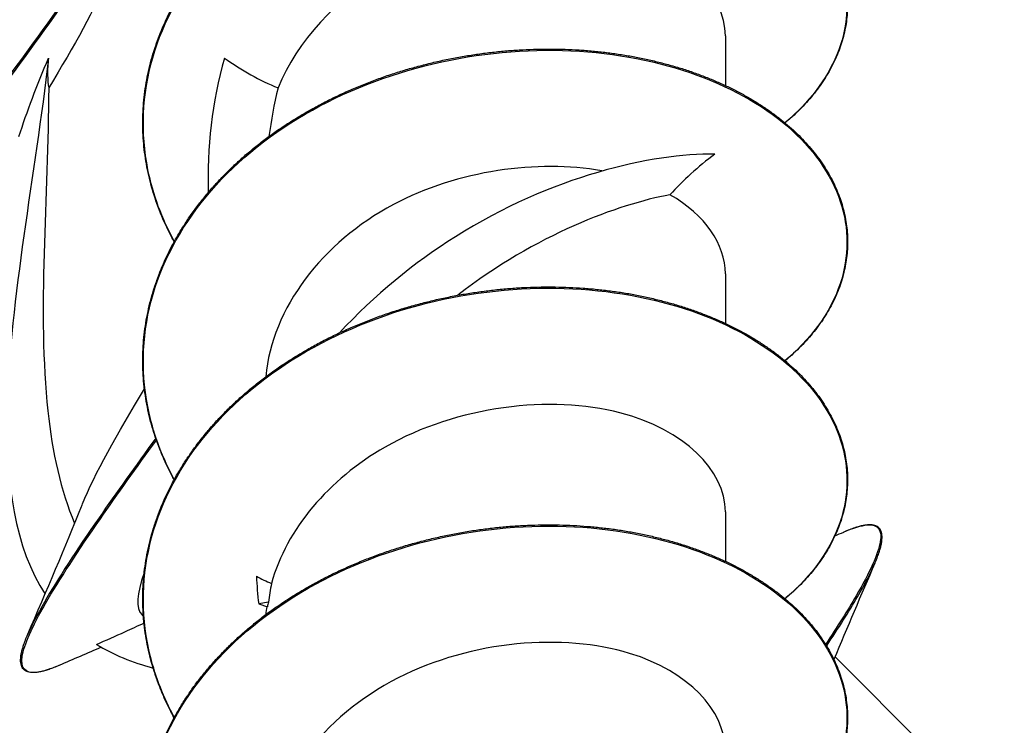
# Model space of a CAD drawing. Units: millimetres. Extents: x 15 to 1184, y 5 to 836.
# Drawn here: x 525 to 536, y 405 to 413 of the extents above; entities that cross this region are included whole.
import ezdxf

# ---------------------------------------------------------------- set-up
doc = ezdxf.new("R2010")
doc.units = ezdxf.units.MM
doc.layers.add('SuP-Sichtbare-Kanten', color=7, linetype='Continuous', lineweight=25)
doc.layers.add('SuP-Sichtbare-tangentiale-Kanten', color=7, linetype='Continuous', lineweight=25)

msp = doc.modelspace()

# ---------------------------------------------------------------- linework, layer by layer
at = {"layer": 'SuP-Sichtbare-Kanten'}
for p, q in [((533.153, 412.693), (533.153, 412.133)), ((533.153, 410.006), (533.153, 409.446)), ((533.153, 407.319), (533.153, 406.759)), ((527.992, 406.298), (527.882, 406.278)), ((527.882, 406.278), (527.98, 406.245)), ((526.565, 406.152), (526.58, 406.137)), ((534.393, 405.678), (536.304, 403.767))]:
    msp.add_line(p, q, dxfattribs=at)
msp.add_ellipse((530.553, 405.982), major_axis=(-2.6, 0), ratio=0.707107, start_param=6.110477, end_param=6.139738, dxfattribs=at)
for points, knots in [([(526.927, 410.366), (526.905, 410.405), (526.885, 410.445), (526.845, 410.526), (526.826, 410.567), (526.789, 410.65), (526.772, 410.692), (526.74, 410.776), (526.725, 410.818), (526.697, 410.903), (526.684, 410.945), (526.66, 411.031), (526.649, 411.074), (526.63, 411.16), (526.621, 411.204), (526.606, 411.29), (526.599, 411.334), (526.588, 411.421), (526.584, 411.464), (526.577, 411.552), (526.575, 411.595), (526.572, 411.683), (526.572, 411.727), (526.574, 411.814), (526.576, 411.858), (526.583, 411.945), (526.587, 411.989), (526.598, 412.076), (526.604, 412.119), (526.619, 412.206), (526.628, 412.249), (526.647, 412.336), (526.657, 412.379), (526.681, 412.464), (526.694, 412.507), (526.722, 412.592), (526.736, 412.634), (526.768, 412.718), (526.785, 412.76), (526.821, 412.843), (526.84, 412.884), (526.88, 412.967), (526.902, 413.007), (526.946, 413.088), (526.969, 413.128), (527.017, 413.208), (527.042, 413.247), (527.093, 413.325), (527.12, 413.364), (527.176, 413.44), (527.205, 413.478), (527.264, 413.553), (527.295, 413.59), (527.357, 413.663), (527.39, 413.7), (527.456, 413.771), (527.49, 413.806), (527.56, 413.875), (527.596, 413.91), (527.669, 413.977), (527.706, 414.01), (527.782, 414.075), (527.821, 414.107), (527.9, 414.17), (527.94, 414.201), (528.022, 414.262), (528.064, 414.292), (528.148, 414.35), (528.191, 414.378), (528.279, 414.434), (528.323, 414.461), (528.413, 414.515), (528.458, 414.541), (528.55, 414.591), (528.597, 414.616), (528.691, 414.664), (528.739, 414.687), (528.835, 414.733), (528.884, 414.755), (528.982, 414.797), (529.031, 414.818), (529.131, 414.857), (529.181, 414.876), (529.283, 414.913), (529.334, 414.931), (529.436, 414.965), (529.488, 414.981), (529.592, 415.012), (529.644, 415.026), (529.749, 415.054), (529.802, 415.067), (529.907, 415.092), (529.96, 415.104), (530.067, 415.126), (530.12, 415.136), (530.227, 415.155), (530.281, 415.163), (530.388, 415.179), (530.441, 415.186), (530.549, 415.199), (530.603, 415.204), (530.71, 415.214), (530.764, 415.218), (530.871, 415.225), (530.924, 415.227), (531.031, 415.23), (531.084, 415.231), (531.19, 415.232), (531.243, 415.231), (531.349, 415.229), (531.401, 415.227), (531.506, 415.221), (531.558, 415.217), (531.662, 415.209), (531.713, 415.204), (531.815, 415.192), (531.866, 415.186), (531.967, 415.171), (532.017, 415.163), (532.116, 415.146), (532.166, 415.136), (532.263, 415.116), (532.312, 415.105), (532.407, 415.082), (532.455, 415.07), (532.548, 415.045), (532.595, 415.031), (532.686, 415.003), (532.731, 414.988), (532.82, 414.957), (532.864, 414.941), (532.951, 414.908), (532.994, 414.89), (533.078, 414.854), (533.119, 414.836), (533.2, 414.798), (533.24, 414.778), (533.318, 414.737), (533.357, 414.717), (533.432, 414.674), (533.469, 414.652), (533.541, 414.607), (533.576, 414.584), (533.645, 414.537), (533.678, 414.513), (533.744, 414.465), (533.776, 414.44), (533.837, 414.389), (533.868, 414.363), (533.926, 414.311), (533.954, 414.284), (534.009, 414.23), (534.035, 414.203), (534.086, 414.148), (534.11, 414.119), (534.157, 414.063), (534.18, 414.034), (534.223, 413.976), (534.243, 413.946), (534.282, 413.887), (534.3, 413.857), (534.335, 413.797), (534.352, 413.766), (534.382, 413.705), (534.397, 413.674), (534.423, 413.612), (534.435, 413.581), (534.458, 413.518), (534.468, 413.487), (534.486, 413.423), (534.494, 413.392), (534.507, 413.328), (534.513, 413.296), (534.523, 413.232), (534.526, 413.2), (534.531, 413.135), (534.533, 413.103), (534.534, 413.039), (534.533, 413.007), (534.53, 412.942), (534.527, 412.91), (534.519, 412.846), (534.514, 412.814), (534.502, 412.75), (534.495, 412.718), (534.478, 412.655), (534.469, 412.623), (534.448, 412.56), (534.437, 412.529), (534.412, 412.467), (534.398, 412.436), (534.369, 412.374), (534.353, 412.343), (534.32, 412.283), (534.302, 412.253), (534.265, 412.193), (534.245, 412.163), (534.204, 412.105), (534.182, 412.076), (534.137, 412.019), (534.113, 411.99), (534.064, 411.934), (534.038, 411.907), (533.985, 411.852), (533.957, 411.825), (533.9, 411.772), (533.871, 411.746), (533.836, 411.717), (533.832, 411.713), (533.828, 411.71)], [8.661064, 8.661064, 8.661064, 8.661064, 8.676825, 8.676825, 8.693067, 8.693067, 8.709307, 8.709307, 8.725545, 8.725545, 8.741781, 8.741781, 8.758015, 8.758015, 8.774248, 8.774248, 8.790479, 8.790479, 8.806709, 8.806709, 8.822938, 8.822938, 8.839165, 8.839165, 8.855393, 8.855393, 8.871621, 8.871621, 8.88785, 8.88785, 8.90408, 8.90408, 8.920313, 8.920313, 8.936547, 8.936547, 8.952784, 8.952784, 8.969022, 8.969022, 8.985262, 8.985262, 9.001504, 9.001504, 9.017748, 9.017748, 9.033995, 9.033995, 9.050244, 9.050244, 9.066495, 9.066495, 9.082749, 9.082749, 9.099004, 9.099004, 9.115261, 9.115261, 9.131518, 9.131518, 9.147776, 9.147776, 9.164035, 9.164035, 9.180295, 9.180295, 9.196555, 9.196555, 9.212817, 9.212817, 9.229079, 9.229079, 9.245343, 9.245343, 9.261606, 9.261606, 9.27787, 9.27787, 9.294133, 9.294133, 9.310396, 9.310396, 9.326658, 9.326658, 9.342921, 9.342921, 9.359184, 9.359184, 9.375448, 9.375448, 9.391712, 9.391712, 9.407976, 9.407976, 9.42424, 9.42424, 9.440504, 9.440504, 9.456768, 9.456768, 9.473031, 9.473031, 9.489294, 9.489294, 9.505557, 9.505557, 9.52182, 9.52182, 9.538084, 9.538084, 9.554349, 9.554349, 9.570613, 9.570613, 9.586878, 9.586878, 9.603143, 9.603143, 9.619407, 9.619407, 9.635671, 9.635671, 9.651935, 9.651935, 9.6682, 9.6682, 9.684464, 9.684464, 9.70073, 9.70073, 9.716995, 9.716995, 9.733261, 9.733261, 9.749526, 9.749526, 9.76579, 9.76579, 9.782054, 9.782054, 9.798316, 9.798316, 9.814577, 9.814577, 9.830836, 9.830836, 9.847094, 9.847094, 9.86335, 9.86335, 9.879604, 9.879604, 9.895853, 9.895853, 9.912099, 9.912099, 9.928338, 9.928338, 9.944572, 9.944572, 9.960798, 9.960798, 9.977018, 9.977018, 9.993231, 9.993231, 10.009436, 10.009436, 10.025635, 10.025635, 10.041827, 10.041827, 10.058013, 10.058013, 10.074194, 10.074194, 10.090371, 10.090371, 10.106547, 10.106547, 10.122723, 10.122723, 10.138902, 10.138902, 10.155085, 10.155085, 10.171274, 10.171274, 10.18747, 10.18747, 10.203674, 10.203674, 10.219884, 10.219884, 10.236102, 10.236102, 10.252327, 10.252327, 10.268558, 10.268558, 10.284795, 10.284795, 10.301037, 10.301037, 10.317284, 10.317284, 10.333536, 10.333536, 10.335831, 10.335831, 10.335831, 10.335831]), ([(533.153, 412.693), (533.149, 413.16), (532.692, 413.62), (531.968, 413.81), (531.19, 414.014), (530.136, 413.892), (529.321, 413.429), (528.757, 413.109), (528.313, 412.637), (528.101, 412.105)], [-25.132741, -25.132741, -25.132741, -25.132741, -24.137231, -24.137231, -24.137231, -23.06809, -23.06809, -23.06809, -22.329926, -22.329926, -22.329926, -22.329926]), ([(526.927, 407.679), (526.921, 407.69), (526.915, 407.701), (526.888, 407.752), (526.867, 407.793), (526.828, 407.875), (526.809, 407.917), (526.774, 408), (526.758, 408.042), (526.727, 408.126), (526.712, 408.169), (526.685, 408.254), (526.673, 408.296), (526.65, 408.382), (526.64, 408.425), (526.622, 408.512), (526.614, 408.555), (526.6, 408.642), (526.594, 408.685), (526.584, 408.773), (526.58, 408.816), (526.575, 408.904), (526.573, 408.947), (526.572, 409.035), (526.573, 409.079), (526.576, 409.166), (526.579, 409.21), (526.586, 409.297), (526.591, 409.341), (526.603, 409.428), (526.61, 409.471), (526.627, 409.558), (526.636, 409.601), (526.656, 409.687), (526.668, 409.73), (526.692, 409.815), (526.706, 409.858), (526.735, 409.942), (526.75, 409.985), (526.783, 410.068), (526.801, 410.11), (526.838, 410.193), (526.858, 410.234), (526.899, 410.316), (526.921, 410.356), (526.966, 410.437), (526.99, 410.477), (527.039, 410.556), (527.064, 410.595), (527.117, 410.673), (527.145, 410.711), (527.201, 410.787), (527.231, 410.825), (527.291, 410.899), (527.322, 410.936), (527.386, 411.008), (527.419, 411.044), (527.486, 411.115), (527.521, 411.15), (527.592, 411.219), (527.628, 411.253), (527.702, 411.319), (527.739, 411.352), (527.816, 411.417), (527.856, 411.448), (527.936, 411.511), (527.976, 411.541), (528.059, 411.601), (528.101, 411.631), (528.187, 411.688), (528.23, 411.716), (528.318, 411.771), (528.363, 411.798), (528.453, 411.851), (528.499, 411.876), (528.592, 411.926), (528.639, 411.951), (528.734, 411.998), (528.781, 412.021), (528.878, 412.065), (528.927, 412.087), (529.026, 412.128), (529.076, 412.148), (529.176, 412.187), (529.226, 412.206), (529.328, 412.242), (529.379, 412.259), (529.482, 412.292), (529.534, 412.308), (529.638, 412.338), (529.691, 412.352), (529.796, 412.379), (529.849, 412.392), (529.954, 412.416), (530.008, 412.427), (530.114, 412.448), (530.168, 412.458), (530.275, 412.475), (530.328, 412.484), (530.435, 412.498), (530.489, 412.505), (530.597, 412.517), (530.65, 412.522), (530.758, 412.531), (530.811, 412.534), (530.918, 412.54), (530.972, 412.542), (531.078, 412.544), (531.131, 412.545), (531.237, 412.544), (531.29, 412.543), (531.396, 412.54), (531.448, 412.537), (531.552, 412.531), (531.604, 412.527), (531.707, 412.517), (531.759, 412.512), (531.86, 412.499), (531.911, 412.492), (532.012, 412.477), (532.061, 412.469), (532.16, 412.45), (532.209, 412.441), (532.306, 412.42), (532.354, 412.408), (532.449, 412.385), (532.496, 412.372), (532.589, 412.346), (532.635, 412.332), (532.726, 412.303), (532.771, 412.287), (532.859, 412.256), (532.903, 412.239), (532.989, 412.205), (533.031, 412.187), (533.114, 412.151), (533.155, 412.132), (533.235, 412.093), (533.275, 412.073), (533.352, 412.032), (533.39, 412.011), (533.465, 411.967), (533.501, 411.945), (533.572, 411.9), (533.607, 411.876), (533.675, 411.829), (533.708, 411.805), (533.772, 411.755), (533.803, 411.73), (533.864, 411.679), (533.894, 411.653), (533.951, 411.6), (533.979, 411.574), (534.032, 411.519), (534.058, 411.492), (534.107, 411.436), (534.131, 411.407), (534.177, 411.35), (534.199, 411.321), (534.241, 411.263), (534.261, 411.233), (534.298, 411.173), (534.316, 411.143), (534.35, 411.083), (534.366, 411.052), (534.395, 410.991), (534.409, 410.96), (534.434, 410.897), (534.446, 410.866), (534.467, 410.803), (534.476, 410.772), (534.493, 410.708), (534.5, 410.676), (534.513, 410.612), (534.518, 410.58), (534.526, 410.516), (534.529, 410.484), (534.533, 410.42), (534.534, 410.388), (534.533, 410.323), (534.532, 410.291), (534.527, 410.227), (534.524, 410.195), (534.514, 410.131), (534.509, 410.099), (534.495, 410.035), (534.488, 410.003), (534.47, 409.94), (534.46, 409.908), (534.438, 409.845), (534.426, 409.814), (534.4, 409.752), (534.386, 409.721), (534.355, 409.66), (534.339, 409.629), (534.304, 409.569), (534.286, 409.539), (534.248, 409.48), (534.227, 409.45), (534.185, 409.392), (534.162, 409.363), (534.116, 409.306), (534.091, 409.278), (534.041, 409.223), (534.015, 409.195), (533.96, 409.141), (533.932, 409.115), (533.879, 409.066), (533.854, 409.044), (533.828, 409.023)], [6.137693, 6.137693, 6.137693, 6.137693, 6.142018, 6.142018, 6.158261, 6.158261, 6.174503, 6.174503, 6.190742, 6.190742, 6.206979, 6.206979, 6.223215, 6.223215, 6.239449, 6.239449, 6.255681, 6.255681, 6.271912, 6.271912, 6.288141, 6.288141, 6.304369, 6.304369, 6.320597, 6.320597, 6.336824, 6.336824, 6.353052, 6.353052, 6.369282, 6.369282, 6.385513, 6.385513, 6.401747, 6.401747, 6.417982, 6.417982, 6.434219, 6.434219, 6.450457, 6.450457, 6.466698, 6.466698, 6.48294, 6.48294, 6.499185, 6.499185, 6.515432, 6.515432, 6.531682, 6.531682, 6.547934, 6.547934, 6.564189, 6.564189, 6.580444, 6.580444, 6.596701, 6.596701, 6.612959, 6.612959, 6.629217, 6.629217, 6.645476, 6.645476, 6.661736, 6.661736, 6.677997, 6.677997, 6.694259, 6.694259, 6.710522, 6.710522, 6.726785, 6.726785, 6.743049, 6.743049, 6.759312, 6.759312, 6.775575, 6.775575, 6.791838, 6.791838, 6.8081, 6.8081, 6.824363, 6.824363, 6.840627, 6.840627, 6.85689, 6.85689, 6.873155, 6.873155, 6.889419, 6.889419, 6.905683, 6.905683, 6.921946, 6.921946, 6.93821, 6.93821, 6.954473, 6.954473, 6.970736, 6.970736, 6.986999, 6.986999, 7.003263, 7.003263, 7.019527, 7.019527, 7.035792, 7.035792, 7.052057, 7.052057, 7.068321, 7.068321, 7.084585, 7.084585, 7.100849, 7.100849, 7.117114, 7.117114, 7.133378, 7.133378, 7.149642, 7.149642, 7.165907, 7.165907, 7.182173, 7.182173, 7.198439, 7.198439, 7.214704, 7.214704, 7.230969, 7.230969, 7.247233, 7.247233, 7.263495, 7.263495, 7.279757, 7.279757, 7.296018, 7.296018, 7.312277, 7.312277, 7.328535, 7.328535, 7.34479, 7.34479, 7.361043, 7.361043, 7.377291, 7.377291, 7.393535, 7.393535, 7.409772, 7.409772, 7.426004, 7.426004, 7.442228, 7.442228, 7.458446, 7.458446, 7.474657, 7.474657, 7.49086, 7.49086, 7.507057, 7.507057, 7.523247, 7.523247, 7.539431, 7.539431, 7.555611, 7.555611, 7.571787, 7.571787, 7.587963, 7.587963, 7.60414, 7.60414, 7.62032, 7.62032, 7.636505, 7.636505, 7.652696, 7.652696, 7.668894, 7.668894, 7.6851, 7.6851, 7.701313, 7.701313, 7.717532, 7.717532, 7.733759, 7.733759, 7.749992, 7.749992, 7.76623, 7.76623, 7.782474, 7.782474, 7.798723, 7.798723, 7.81246, 7.81246, 7.81246, 7.81246]), ([(525.508, 412.443), (525.356, 411.138), (525.073, 409.703), (525.04, 408.517), (525.016, 407.639), (525.133, 406.903), (525.469, 406.386)], [2.796005, 2.796005, 2.796005, 2.796005, 3.806815, 3.806815, 3.806815, 4.555078, 4.555078, 4.555078, 4.555078]), ([(525.173, 411.557), (525.219, 411.697), (525.27, 411.842), (525.382, 412.138), (525.443, 412.289), (525.508, 412.443)], [0, 0, 0, 0, 0.0526641, 0.0526641, 0.1059418, 0.1059418, 0.1059418, 0.1059418]), ([(525.508, 412.443), (525.5, 412.375), (525.496, 412.312), (525.498, 412.198), (525.502, 412.148), (525.51, 412.105)], [0, 0, 0, 0, 0.03533058, 0.03533058, 0.06958871, 0.06958871, 0.06958871, 0.06958871]), ([(527.495, 412.443), (527.591, 412.375), (527.69, 412.312), (527.893, 412.198), (527.995, 412.148), (528.101, 412.105)], [0, 0, 0, 0, 0.03533058, 0.03533058, 0.06958871, 0.06958871, 0.06958871, 0.06958871]), ([(525.51, 412.105), (525.502, 410.885), (525.382, 409.552), (525.5, 408.458), (525.551, 407.984), (525.646, 407.555), (525.802, 407.186)], [2.895502, 2.895502, 2.895502, 2.895502, 3.958406, 3.958406, 3.958406, 4.418717, 4.418717, 4.418717, 4.418717]), ([(531.756, 411.169), (531.033, 411.296), (530.133, 411.176), (529.403, 410.787), (528.6, 410.36), (528.034, 409.62), (527.961, 408.843)], [-17.759708, -17.759708, -17.759708, -17.759708, -16.820582, -16.820582, -16.820582, -15.787594, -15.787594, -15.787594, -15.787594]), ([(533.035, 411.356), (532.331, 411.371), (531.185, 411.107), (530.104, 410.425), (529.638, 410.132), (529.188, 409.765), (528.793, 409.338)], [3.843203, 3.843203, 3.843203, 3.843203, 4.850924, 4.850924, 4.850924, 5.285014, 5.285014, 5.285014, 5.285014]), ([(533.035, 411.356), (532.941, 411.287), (532.85, 411.213), (532.681, 411.059), (532.601, 410.981), (532.527, 410.899)], [0, 0, 0, 0, 0.03533058, 0.03533058, 0.06958871, 0.06958871, 0.06958871, 0.06958871]), ([(526.927, 404.992), (526.914, 405.015), (526.902, 405.038), (526.869, 405.101), (526.849, 405.142), (526.811, 405.225), (526.793, 405.267), (526.759, 405.35), (526.743, 405.392), (526.714, 405.477), (526.7, 405.519), (526.674, 405.605), (526.663, 405.647), (526.641, 405.733), (526.632, 405.777), (526.615, 405.863), (526.607, 405.906), (526.594, 405.993), (526.589, 406.037), (526.581, 406.124), (526.578, 406.168), (526.573, 406.255), (526.572, 406.299), (526.573, 406.387), (526.574, 406.43), (526.578, 406.518), (526.582, 406.561), (526.591, 406.649), (526.596, 406.692), (526.609, 406.779), (526.617, 406.822), (526.635, 406.909), (526.644, 406.952), (526.666, 407.038), (526.678, 407.081), (526.704, 407.166), (526.718, 407.208), (526.749, 407.293), (526.765, 407.335), (526.799, 407.418), (526.817, 407.46), (526.856, 407.542), (526.876, 407.583), (526.918, 407.665), (526.941, 407.705), (526.987, 407.785), (527.011, 407.825), (527.061, 407.903), (527.088, 407.942), (527.142, 408.02), (527.17, 408.058), (527.227, 408.133), (527.257, 408.171), (527.319, 408.245), (527.35, 408.281), (527.415, 408.353), (527.449, 408.389), (527.517, 408.459), (527.552, 408.494), (527.624, 408.562), (527.66, 408.595), (527.735, 408.661), (527.773, 408.694), (527.851, 408.758), (527.891, 408.789), (527.972, 408.851), (528.013, 408.881), (528.096, 408.94), (528.139, 408.969), (528.225, 409.026), (528.269, 409.054), (528.358, 409.108), (528.403, 409.135), (528.494, 409.187), (528.54, 409.212), (528.633, 409.261), (528.681, 409.285), (528.776, 409.331), (528.824, 409.354), (528.922, 409.397), (528.971, 409.418), (529.07, 409.459), (529.12, 409.479), (529.221, 409.517), (529.271, 409.535), (529.373, 409.57), (529.425, 409.587), (529.528, 409.619), (529.58, 409.634), (529.685, 409.663), (529.737, 409.677), (529.843, 409.703), (529.895, 409.716), (530.002, 409.739), (530.055, 409.749), (530.162, 409.77), (530.215, 409.779), (530.322, 409.796), (530.376, 409.803), (530.483, 409.817), (530.537, 409.824), (530.644, 409.834), (530.698, 409.839), (530.805, 409.847), (530.859, 409.85), (530.966, 409.855), (531.019, 409.856), (531.125, 409.858), (531.179, 409.858), (531.284, 409.856), (531.337, 409.855), (531.442, 409.851), (531.494, 409.848), (531.598, 409.84), (531.65, 409.836), (531.753, 409.825), (531.804, 409.819), (531.905, 409.806), (531.956, 409.799), (532.056, 409.783), (532.105, 409.774), (532.204, 409.755), (532.252, 409.744), (532.349, 409.723), (532.397, 409.711), (532.491, 409.686), (532.538, 409.674), (532.63, 409.646), (532.676, 409.632), (532.766, 409.602), (532.81, 409.587), (532.898, 409.554), (532.941, 409.537), (533.026, 409.502), (533.068, 409.484), (533.151, 409.447), (533.191, 409.428), (533.271, 409.388), (533.31, 409.368), (533.386, 409.326), (533.424, 409.305), (533.497, 409.261), (533.533, 409.238), (533.603, 409.192), (533.637, 409.169), (533.704, 409.121), (533.737, 409.096), (533.8, 409.046), (533.831, 409.021), (533.89, 408.969), (533.919, 408.943), (533.976, 408.89), (534.003, 408.863), (534.055, 408.808), (534.08, 408.78), (534.129, 408.724), (534.152, 408.695), (534.197, 408.637), (534.218, 408.608), (534.258, 408.549), (534.278, 408.52), (534.314, 408.46), (534.331, 408.43), (534.364, 408.369), (534.379, 408.338), (534.407, 408.276), (534.42, 408.245), (534.444, 408.183), (534.455, 408.151), (534.475, 408.088), (534.484, 408.056), (534.499, 407.993), (534.506, 407.961), (534.517, 407.897), (534.522, 407.865), (534.529, 407.801), (534.531, 407.769), (534.534, 407.704), (534.534, 407.672), (534.532, 407.608), (534.53, 407.575), (534.524, 407.511), (534.52, 407.479), (534.509, 407.415), (534.503, 407.383), (534.489, 407.32), (534.48, 407.288), (534.461, 407.225), (534.451, 407.193), (534.427, 407.131), (534.415, 407.1), (534.387, 407.038), (534.372, 407.007), (534.341, 406.946), (534.324, 406.916), (534.288, 406.855), (534.269, 406.826), (534.23, 406.767), (534.209, 406.737), (534.165, 406.68), (534.142, 406.651), (534.094, 406.594), (534.069, 406.566), (534.018, 406.511), (533.991, 406.484), (533.936, 406.431), (533.907, 406.404), (533.861, 406.364), (533.845, 406.35), (533.828, 406.336)], [3.614322, 3.614322, 3.614322, 3.614322, 3.623454, 3.623454, 3.639697, 3.639697, 3.655938, 3.655938, 3.672177, 3.672177, 3.688414, 3.688414, 3.704649, 3.704649, 3.720883, 3.720883, 3.737115, 3.737115, 3.753345, 3.753345, 3.769573, 3.769573, 3.785801, 3.785801, 3.802028, 3.802028, 3.818256, 3.818256, 3.834485, 3.834485, 3.850715, 3.850715, 3.866947, 3.866947, 3.883181, 3.883181, 3.899416, 3.899416, 3.915653, 3.915653, 3.931892, 3.931892, 3.948133, 3.948133, 3.964377, 3.964377, 3.980622, 3.980622, 3.996871, 3.996871, 4.013121, 4.013121, 4.029374, 4.029374, 4.045629, 4.045629, 4.061885, 4.061885, 4.078142, 4.078142, 4.094399, 4.094399, 4.110658, 4.110658, 4.126917, 4.126917, 4.143177, 4.143177, 4.159439, 4.159439, 4.175701, 4.175701, 4.191965, 4.191965, 4.208228, 4.208228, 4.224491, 4.224491, 4.240754, 4.240754, 4.257017, 4.257017, 4.273279, 4.273279, 4.289542, 4.289542, 4.305805, 4.305805, 4.322069, 4.322069, 4.338333, 4.338333, 4.354598, 4.354598, 4.370862, 4.370862, 4.387125, 4.387125, 4.403389, 4.403389, 4.419651, 4.419651, 4.435914, 4.435914, 4.452178, 4.452178, 4.468441, 4.468441, 4.484705, 4.484705, 4.50097, 4.50097, 4.517235, 4.517235, 4.533499, 4.533499, 4.549764, 4.549764, 4.566028, 4.566028, 4.582292, 4.582292, 4.598556, 4.598556, 4.61482, 4.61482, 4.631085, 4.631085, 4.647351, 4.647351, 4.663616, 4.663616, 4.679882, 4.679882, 4.696147, 4.696147, 4.712411, 4.712411, 4.728675, 4.728675, 4.744937, 4.744937, 4.761199, 4.761199, 4.777459, 4.777459, 4.793718, 4.793718, 4.809975, 4.809975, 4.82623, 4.82623, 4.842481, 4.842481, 4.858728, 4.858728, 4.87497, 4.87497, 4.891205, 4.891205, 4.907435, 4.907435, 4.923658, 4.923658, 4.939873, 4.939873, 4.956082, 4.956082, 4.972284, 4.972284, 4.988479, 4.988479, 5.004667, 5.004667, 5.020849, 5.020849, 5.037028, 5.037028, 5.053203, 5.053203, 5.069379, 5.069379, 5.085557, 5.085557, 5.101738, 5.101738, 5.117925, 5.117925, 5.134119, 5.134119, 5.150319, 5.150319, 5.166527, 5.166527, 5.182741, 5.182741, 5.198963, 5.198963, 5.215191, 5.215191, 5.231426, 5.231426, 5.247666, 5.247666, 5.263912, 5.263912, 5.280162, 5.280162, 5.28909, 5.28909, 5.28909, 5.28909]), ([(533.153, 407.319), (533.149, 407.787), (532.689, 408.248), (531.962, 408.437), (531.182, 408.64), (530.125, 408.515), (529.309, 408.048), (528.674, 407.684), (528.196, 407.125), (528.026, 406.508)], [-12.566371, -12.566371, -12.566371, -12.566371, -11.568467, -11.568467, -11.568467, -10.496791, -10.496791, -10.496791, -9.661699, -9.661699, -9.661699, -9.661699]), ([(527.207, 401.878), (527.192, 401.897), (527.178, 401.916), (527.136, 401.973), (527.109, 402.011), (527.056, 402.089), (527.031, 402.128), (526.982, 402.208), (526.959, 402.248), (526.914, 402.328), (526.892, 402.369), (526.851, 402.451), (526.832, 402.492), (526.795, 402.575), (526.778, 402.617), (526.745, 402.701), (526.73, 402.743), (526.701, 402.827), (526.688, 402.87), (526.664, 402.956), (526.653, 402.999), (526.633, 403.085), (526.624, 403.128), (526.608, 403.215), (526.601, 403.258), (526.59, 403.345), (526.585, 403.389), (526.578, 403.476), (526.575, 403.52), (526.572, 403.607), (526.572, 403.651), (526.574, 403.738), (526.576, 403.782), (526.581, 403.87), (526.585, 403.913), (526.596, 404), (526.602, 404.044), (526.616, 404.131), (526.625, 404.174), (526.643, 404.26), (526.654, 404.303), (526.677, 404.389), (526.689, 404.432), (526.717, 404.517), (526.731, 404.559), (526.763, 404.643), (526.78, 404.685), (526.815, 404.768), (526.834, 404.81), (526.874, 404.892), (526.894, 404.933), (526.938, 405.014), (526.961, 405.054), (527.008, 405.133), (527.033, 405.173), (527.085, 405.251), (527.111, 405.29), (527.166, 405.367), (527.195, 405.405), (527.254, 405.48), (527.284, 405.517), (527.347, 405.59), (527.379, 405.626), (527.445, 405.698), (527.479, 405.733), (527.548, 405.803), (527.583, 405.837), (527.656, 405.905), (527.693, 405.938), (527.769, 406.003), (527.808, 406.035), (527.886, 406.099), (527.926, 406.13), (528.008, 406.191), (528.05, 406.221), (528.134, 406.279), (528.177, 406.308), (528.264, 406.364), (528.308, 406.391), (528.398, 406.445), (528.443, 406.471), (528.535, 406.522), (528.581, 406.547), (528.675, 406.595), (528.723, 406.619), (528.819, 406.664), (528.867, 406.686), (528.965, 406.729), (529.015, 406.75), (529.114, 406.79), (529.164, 406.809), (529.266, 406.846), (529.317, 406.864), (529.419, 406.898), (529.471, 406.914), (529.574, 406.946), (529.627, 406.96), (529.731, 406.989), (529.784, 407.002), (529.89, 407.027), (529.943, 407.039), (530.049, 407.061), (530.102, 407.072), (530.209, 407.091), (530.263, 407.1), (530.37, 407.116), (530.423, 407.123), (530.531, 407.136), (530.584, 407.142), (530.692, 407.152), (530.745, 407.156), (530.853, 407.163), (530.906, 407.165), (531.013, 407.169), (531.066, 407.17), (531.173, 407.171), (531.226, 407.17), (531.331, 407.168), (531.384, 407.166), (531.488, 407.161), (531.541, 407.158), (531.644, 407.149), (531.696, 407.144), (531.798, 407.133), (531.849, 407.127), (531.95, 407.113), (532, 407.105), (532.1, 407.088), (532.149, 407.079), (532.247, 407.059), (532.295, 407.048), (532.391, 407.025), (532.439, 407.013), (532.533, 406.988), (532.579, 406.975), (532.671, 406.947), (532.716, 406.932), (532.805, 406.901), (532.85, 406.885), (532.936, 406.852), (532.979, 406.835), (533.064, 406.799), (533.105, 406.781), (533.187, 406.743), (533.227, 406.724), (533.305, 406.683), (533.344, 406.663), (533.419, 406.62), (533.456, 406.598), (533.529, 406.554), (533.564, 406.531), (533.633, 406.484), (533.667, 406.46), (533.733, 406.412), (533.765, 406.387), (533.827, 406.337), (533.857, 406.311), (533.916, 406.259), (533.945, 406.232), (534, 406.179), (534.026, 406.151), (534.077, 406.096), (534.102, 406.068), (534.149, 406.011), (534.172, 405.983), (534.216, 405.925), (534.236, 405.895), (534.276, 405.836), (534.294, 405.806), (534.33, 405.746), (534.346, 405.716), (534.377, 405.654), (534.392, 405.624), (534.419, 405.562), (534.431, 405.53), (534.454, 405.468), (534.464, 405.436), (534.483, 405.373), (534.491, 405.341), (534.505, 405.277), (534.511, 405.246), (534.521, 405.181), (534.525, 405.149), (534.531, 405.085), (534.533, 405.053), (534.534, 404.989), (534.533, 404.956), (534.53, 404.892), (534.528, 404.86), (534.52, 404.796), (534.516, 404.764), (534.504, 404.7), (534.497, 404.668), (534.481, 404.604), (534.472, 404.573), (534.452, 404.51), (534.441, 404.478), (534.416, 404.416), (534.403, 404.385), (534.374, 404.323), (534.359, 404.293), (534.326, 404.232), (534.308, 404.202), (534.271, 404.142), (534.252, 404.112), (534.211, 404.054), (534.189, 404.025), (534.144, 403.967), (534.121, 403.939), (534.072, 403.883), (534.047, 403.855), (533.994, 403.8), (533.967, 403.773), (533.91, 403.72), (533.881, 403.694), (533.823, 403.644), (533.794, 403.62), (533.764, 403.597)], [1.031769, 1.031769, 1.031769, 1.031769, 1.039897, 1.039897, 1.056149, 1.056149, 1.072399, 1.072399, 1.088646, 1.088646, 1.10489, 1.10489, 1.121133, 1.121133, 1.137373, 1.137373, 1.153612, 1.153612, 1.169848, 1.169848, 1.186083, 1.186083, 1.202316, 1.202316, 1.218547, 1.218547, 1.234777, 1.234777, 1.251005, 1.251005, 1.267232, 1.267232, 1.28346, 1.28346, 1.299688, 1.299688, 1.315917, 1.315917, 1.332148, 1.332148, 1.348381, 1.348381, 1.364615, 1.364615, 1.380851, 1.380851, 1.397088, 1.397088, 1.413327, 1.413327, 1.429569, 1.429569, 1.445813, 1.445813, 1.46206, 1.46206, 1.478309, 1.478309, 1.494561, 1.494561, 1.510814, 1.510814, 1.527069, 1.527069, 1.543325, 1.543325, 1.559582, 1.559582, 1.57584, 1.57584, 1.592098, 1.592098, 1.608358, 1.608358, 1.624619, 1.624619, 1.640881, 1.640881, 1.657144, 1.657144, 1.673407, 1.673407, 1.68967, 1.68967, 1.705933, 1.705933, 1.722196, 1.722196, 1.738458, 1.738458, 1.754721, 1.754721, 1.770984, 1.770984, 1.787248, 1.787248, 1.803512, 1.803512, 1.819776, 1.819776, 1.83604, 1.83604, 1.852304, 1.852304, 1.868567, 1.868567, 1.88483, 1.88483, 1.901093, 1.901093, 1.917356, 1.917356, 1.93362, 1.93362, 1.949884, 1.949884, 1.966148, 1.966148, 1.982413, 1.982413, 1.998678, 1.998678, 2.014942, 2.014942, 2.031206, 2.031206, 2.04747, 2.04747, 2.063734, 2.063734, 2.079998, 2.079998, 2.096263, 2.096263, 2.112528, 2.112528, 2.128794, 2.128794, 2.14506, 2.14506, 2.161325, 2.161325, 2.17759, 2.17759, 2.193853, 2.193853, 2.210116, 2.210116, 2.226379, 2.226379, 2.24264, 2.24264, 2.2589, 2.2589, 2.275159, 2.275159, 2.291416, 2.291416, 2.30767, 2.30767, 2.323919, 2.323919, 2.340164, 2.340164, 2.356404, 2.356404, 2.372638, 2.372638, 2.388866, 2.388866, 2.405086, 2.405086, 2.4213, 2.4213, 2.437507, 2.437507, 2.453707, 2.453707, 2.4699, 2.4699, 2.486086, 2.486086, 2.502267, 2.502267, 2.518444, 2.518444, 2.534619, 2.534619, 2.550796, 2.550796, 2.566974, 2.566974, 2.583158, 2.583158, 2.599346, 2.599346, 2.615542, 2.615542, 2.631744, 2.631744, 2.647954, 2.647954, 2.66417, 2.66417, 2.680394, 2.680394, 2.696624, 2.696624, 2.71286, 2.71286, 2.729103, 2.729103, 2.74535, 2.74535, 2.761602, 2.761602, 2.776868, 2.776868, 2.776868, 2.776868]), ([(534.842, 406.737), (534.851, 406.757), (534.859, 406.776), (534.873, 406.814), (534.88, 406.832), (534.892, 406.867), (534.897, 406.883), (534.906, 406.915), (534.91, 406.931), (534.916, 406.96), (534.919, 406.974), (534.922, 407), (534.923, 407.013), (534.924, 407.037), (534.923, 407.048), (534.92, 407.069), (534.918, 407.079), (534.913, 407.098), (534.909, 407.106), (534.9, 407.122), (534.894, 407.129), (534.882, 407.141), (534.875, 407.147), (534.859, 407.156), (534.85, 407.16), (534.832, 407.166), (534.822, 407.168), (534.801, 407.17), (534.79, 407.171), (534.766, 407.17), (534.753, 407.169), (534.727, 407.166), (534.713, 407.164), (534.683, 407.157), (534.668, 407.153), (534.64, 407.145), (534.628, 407.142), (534.596, 407.131), (534.576, 407.124), (534.534, 407.108), (534.512, 407.099), (534.49, 407.089)], [1.7331881, 1.7331881, 1.7331881, 1.7331881, 1.749108, 1.749108, 1.7650279, 1.7650279, 1.7809479, 1.7809479, 1.7968678, 1.7968678, 1.8127878, 1.8127878, 1.8287077, 1.8287077, 1.8446277, 1.8446277, 1.8605476, 1.8605476, 1.8764676, 1.8764676, 1.8923875, 1.8923875, 1.9083075, 1.9083075, 1.9242274, 1.9242274, 1.9401474, 1.9401474, 1.9560673, 1.9560673, 1.9719872, 1.9719872, 1.9879072, 1.9879072, 2.0038271, 2.0038271, 2.0157671, 2.0157671, 2.033677, 2.033677, 2.051587, 2.051587, 2.051587, 2.051587]), ([(526.05, 405.82), (526.158, 405.867), (526.265, 405.915), (526.444, 405.996), (526.516, 406.029), (526.587, 406.063)], [0, 0, 0, 0, 0.03533058, 0.03533058, 0.05947356, 0.05947356, 0.05947356, 0.05947356]), ([(533.152, 404.632), (533.146, 405.076), (532.738, 405.515), (532.071, 405.719), (531.326, 405.947), (530.289, 405.866), (529.456, 405.441), (528.609, 405.009), (528.011, 404.231), (527.957, 403.418), (527.954, 403.375), (527.953, 403.332), (527.953, 403.288)], [-6.283185, -6.283185, -6.283185, -6.283185, -5.336049, -5.336049, -5.336049, -4.276979, -4.276979, -4.276979, -3.198812, -3.198812, -3.198812, -3.141593, -3.141593, -3.141593, -3.141593]), ([(525.626, 405.582), (525.606, 405.574), (525.587, 405.566), (525.55, 405.551), (525.531, 405.544), (525.497, 405.532), (525.48, 405.527), (525.448, 405.518), (525.433, 405.514), (525.403, 405.508), (525.389, 405.505), (525.363, 405.502), (525.35, 405.501), (525.327, 405.501), (525.315, 405.501), (525.294, 405.504), (525.284, 405.506), (525.266, 405.512), (525.257, 405.515), (525.242, 405.525), (525.234, 405.53), (525.222, 405.543), (525.216, 405.55), (525.207, 405.565), (525.204, 405.574), (525.198, 405.592), (525.196, 405.602), (525.193, 405.623), (525.192, 405.635), (525.193, 405.659), (525.194, 405.671), (525.197, 405.698), (525.2, 405.712), (525.206, 405.741), (525.21, 405.756), (525.218, 405.784), (525.222, 405.797), (525.232, 405.829), (525.239, 405.849), (525.255, 405.89), (525.264, 405.912), (525.274, 405.935)], [5.5182445, 5.5182445, 5.5182445, 5.5182445, 5.5341645, 5.5341645, 5.5500844, 5.5500844, 5.5660044, 5.5660044, 5.5819243, 5.5819243, 5.5978443, 5.5978443, 5.6137642, 5.6137642, 5.6296841, 5.6296841, 5.6456041, 5.6456041, 5.661524, 5.661524, 5.677444, 5.677444, 5.6933639, 5.6933639, 5.7092839, 5.7092839, 5.7252038, 5.7252038, 5.7411238, 5.7411238, 5.7570437, 5.7570437, 5.7729637, 5.7729637, 5.7888836, 5.7888836, 5.8008236, 5.8008236, 5.8187335, 5.8187335, 5.8366434, 5.8366434, 5.8366434, 5.8366434])]:
    msp.add_open_spline(points, degree=3, knots=knots, dxfattribs=at)
for points in [[(526.165, 413.327), (526.04, 413.013), (525.799, 412.583), (525.51, 412.105)], [(527.495, 412.443), (527.354, 411.946), (527.295, 411.43), (527.313, 410.916)], [(528.101, 412.105), (528.055, 411.924), (528.021, 411.74), (527.998, 411.555)], [(532.527, 410.899), (531.949, 410.792), (531.008, 410.448), (530.132, 409.764)], [(533.153, 410.006), (533.152, 410.339), (532.927, 410.67), (532.527, 410.899)], [(525.892, 407.407), (526.025, 407.74), (526.286, 408.2), (526.593, 408.706)], [(525.274, 405.935), (525.486, 406.423), (525.695, 406.914), (525.89, 407.405)], [(534.391, 407.046), (534.424, 407.06), (534.457, 407.075), (534.49, 407.089)], [(534.842, 406.737), (534.685, 406.375), (534.529, 406.012), (534.38, 405.648)], [(526.589, 406.627), (526.502, 406.39), (526.491, 406.229), (526.565, 406.153)], [(527.856, 406.59), (527.912, 406.561), (527.968, 406.533), (528.026, 406.508)], [(527.856, 406.59), (527.861, 406.485), (527.87, 406.381), (527.882, 406.278)], [(528.026, 406.508), (528.013, 406.439), (528.001, 406.368), (527.992, 406.298)], [(527.972, 406.248), (527.968, 406.217), (527.965, 406.187), (527.962, 406.156)], [(526.104, 405.788), (525.945, 405.72), (525.785, 405.651), (525.626, 405.582)], [(526.05, 405.82), (526.237, 405.705), (526.452, 405.617), (526.691, 405.553)]]:
    msp.add_open_spline(points, degree=3, dxfattribs=at)
at = {"layer": 'SuP-Sichtbare-tangentiale-Kanten'}
for points, knots in [([(526.929, 410.37), (526.788, 410.629), (526.687, 410.902), (526.547, 411.599), (526.565, 412.032), (526.805, 412.862), (527.026, 413.26), (527.637, 413.971), (528.027, 414.283), (528.915, 414.782), (529.414, 414.968), (530.445, 415.197), (530.976, 415.238), (531.991, 415.177), (532.474, 415.076), (533.317, 414.753), (533.677, 414.532), (534.219, 414.014), (534.401, 413.717), (534.56, 413.1), (534.536, 412.781), (534.297, 412.201), (534.098, 411.939), (533.826, 411.711)], [8.661814, 8.661814, 8.661814, 8.661814, 8.766297, 8.766297, 8.924494, 8.924494, 9.082691, 9.082691, 9.240888, 9.240888, 9.399085, 9.399085, 9.557282, 9.557282, 9.715479, 9.715479, 9.873676, 9.873676, 10.031873, 10.031873, 10.19007, 10.19007, 10.335321, 10.335321, 10.335321, 10.335321]), ([(522.94, 408.27), (522.824, 408.22), (522.732, 408.192), (522.546, 408.184), (522.501, 408.251), (522.554, 408.529), (522.653, 408.74), (522.97, 409.281), (523.188, 409.612), (523.702, 410.351), (523.998, 410.759), (524.614, 411.599), (524.934, 412.032), (525.539, 412.862), (525.825, 413.26), (526.27, 413.91), (526.442, 414.175), (526.572, 414.399)], [8.041615, 8.041615, 8.041615, 8.041615, 8.133509, 8.133509, 8.291706, 8.291706, 8.449903, 8.449903, 8.6081, 8.6081, 8.766297, 8.766297, 8.924494, 8.924494, 9.082691, 9.082691, 9.213845, 9.213845, 9.213845, 9.213845]), ([(526.573, 414.436), (526.44, 414.207), (526.263, 413.933), (525.81, 413.272), (525.524, 412.873), (524.918, 412.043), (524.599, 411.611), (523.983, 410.77), (523.687, 410.362), (523.173, 409.623), (522.955, 409.293), (522.707, 408.869), (522.636, 408.735), (522.587, 408.622)], [-9.2187766, -9.2187766, -9.2187766, -9.2187766, -9.0826912, -9.0826912, -8.9244942, -8.9244942, -8.7662972, -8.7662972, -8.6081002, -8.6081002, -8.4499032, -8.4499032, -8.3600144, -8.3600144, -8.3600144, -8.3600144]), ([(526.929, 407.683), (526.798, 407.923), (526.702, 408.174), (526.55, 408.849), (526.558, 409.282), (526.778, 410.115), (526.99, 410.516), (527.584, 411.235), (527.967, 411.553), (528.845, 412.064), (529.34, 412.257), (530.367, 412.499), (530.899, 412.548), (531.918, 412.501), (532.405, 412.406), (533.26, 412.095), (533.627, 411.88), (534.187, 411.369), (534.379, 411.074), (534.558, 410.46), (534.544, 410.14), (534.318, 409.542), (534.112, 409.264), (533.826, 409.024)], [6.138443, 6.138443, 6.138443, 6.138443, 6.235145, 6.235145, 6.393342, 6.393342, 6.551539, 6.551539, 6.709736, 6.709736, 6.867933, 6.867933, 7.02613, 7.02613, 7.184327, 7.184327, 7.342524, 7.342524, 7.500721, 7.500721, 7.658918, 7.658918, 7.81195, 7.81195, 7.81195, 7.81195]), ([(526.929, 404.996), (526.809, 405.217), (526.718, 405.447), (526.555, 406.099), (526.553, 406.531), (526.753, 407.368), (526.955, 407.772), (527.532, 408.499), (527.908, 408.821), (528.775, 409.344), (529.266, 409.545), (530.29, 409.801), (530.822, 409.857), (531.845, 409.824), (532.336, 409.736), (533.202, 409.437), (533.577, 409.226), (534.154, 408.723), (534.355, 408.431), (534.554, 407.819), (534.551, 407.499), (534.341, 406.889), (534.134, 406.598), (533.836, 406.345), (533.831, 406.341), (533.826, 406.337)], [3.615072, 3.615072, 3.615072, 3.615072, 3.703993, 3.703993, 3.86219, 3.86219, 4.020387, 4.020387, 4.178584, 4.178584, 4.336781, 4.336781, 4.494978, 4.494978, 4.653175, 4.653175, 4.811372, 4.811372, 4.969569, 4.969569, 5.127766, 5.127766, 5.285963, 5.285963, 5.28858, 5.28858, 5.28858, 5.28858]), ([(525.627, 405.583), (525.521, 405.537), (525.434, 405.51), (525.244, 405.491), (525.191, 405.551), (525.231, 405.815), (525.323, 406.019), (525.628, 406.549), (525.841, 406.874), (526.286, 407.517), (526.501, 407.816), (526.727, 408.127)], [5.5182445, 5.5182445, 5.5182445, 5.5182445, 5.602357, 5.602357, 5.760554, 5.760554, 5.918751, 5.918751, 6.076948, 6.076948, 6.1966703, 6.1966703, 6.1966703, 6.1966703]), ([(526.719, 408.149), (526.49, 407.834), (526.273, 407.531), (525.826, 406.886), (525.613, 406.561), (525.382, 406.159), (525.319, 406.038), (525.274, 405.935)], [-6.1980117, -6.1980117, -6.1980117, -6.1980117, -6.076948, -6.076948, -5.918751, -5.918751, -5.8366434, -5.8366434, -5.8366434, -5.8366434]), ([(527.208, 401.881), (526.958, 402.207), (526.777, 402.564), (526.561, 403.349), (526.549, 403.781), (526.729, 404.62), (526.921, 405.027), (527.482, 405.762), (527.85, 406.089), (528.706, 406.624), (529.193, 406.831), (530.212, 407.101), (530.744, 407.165), (531.771, 407.146), (532.266, 407.064), (533.143, 406.777), (533.525, 406.572), (534.119, 406.077), (534.33, 405.788), (534.548, 405.179), (534.555, 404.859), (534.365, 404.246), (534.168, 403.952), (533.845, 403.665), (533.804, 403.631), (533.762, 403.598)], [1.03237, 1.03237, 1.03237, 1.03237, 1.172841, 1.172841, 1.331038, 1.331038, 1.489235, 1.489235, 1.647432, 1.647432, 1.805629, 1.805629, 1.963826, 1.963826, 2.122023, 2.122023, 2.28022, 2.28022, 2.438417, 2.438417, 2.596614, 2.596614, 2.754811, 2.754811, 2.776403, 2.776403, 2.776403, 2.776403]), ([(534.489, 407.089), (534.6, 407.137), (534.689, 407.164), (534.878, 407.178), (534.927, 407.114), (534.88, 406.844), (534.786, 406.636), (534.536, 406.206), (534.419, 406.022), (534.285, 405.82)], [-2.051587, -2.051587, -2.051587, -2.051587, -1.9638258, -1.9638258, -1.8056288, -1.8056288, -1.6474318, -1.6474318, -1.5514013, -1.5514013, -1.5514013, -1.5514013]), ([(534.296, 405.802), (534.432, 406.006), (534.549, 406.193), (534.729, 406.502), (534.795, 406.629), (534.842, 406.737)], [1.550477, 1.550477, 1.550477, 1.550477, 1.6474318, 1.6474318, 1.7331881, 1.7331881, 1.7331881, 1.7331881])]:
    msp.add_open_spline(points, degree=3, knots=knots, dxfattribs=at)

doc.saveas('drawing.dxf')
